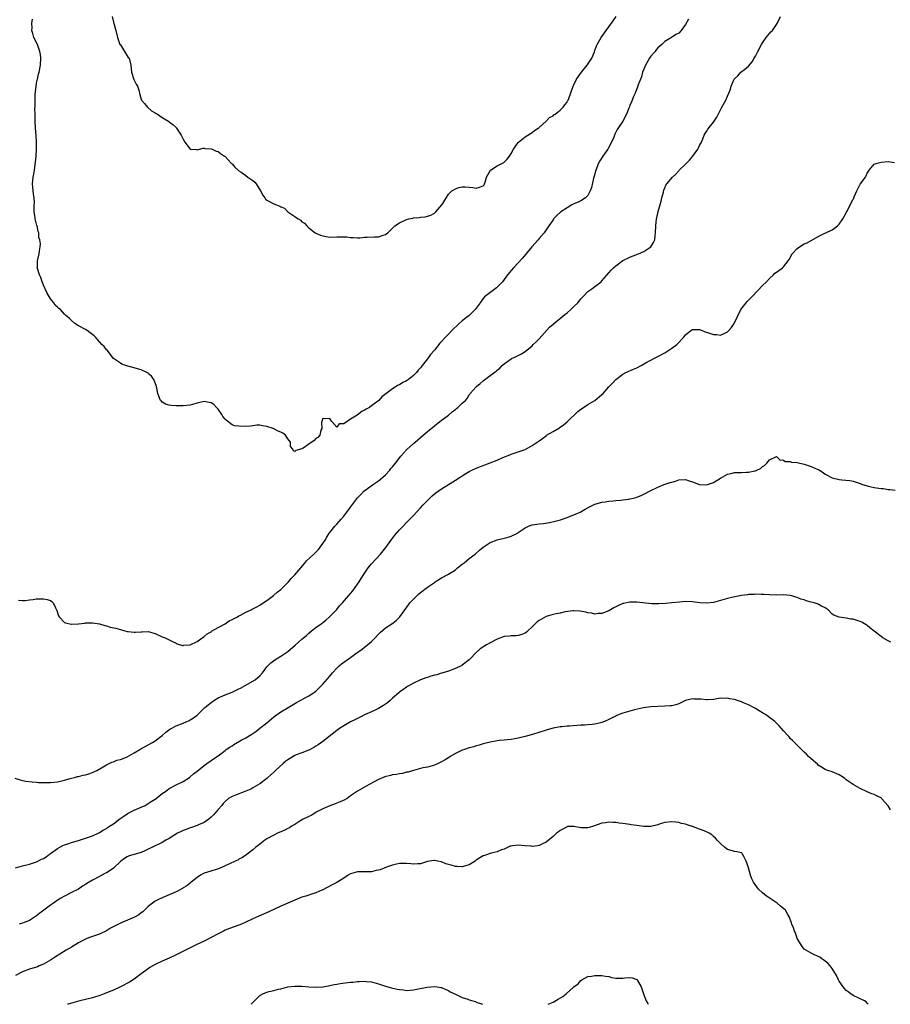
# Model space of a CAD drawing. Units: inches. Extents: x 2601000 to 2604000, y 1512000 to 1515000.
# Drawn here: x 2602368 to 2602618, y 1512000 to 1512282 of the extents above; entities that cross this region are included whole.
import ezdxf

# ---------------------------------------------------------------- set-up
doc = ezdxf.new("R2010")
doc.units = ezdxf.units.IN
doc.header["$MEASUREMENT"] = 0
doc.layers.add('LD26011512_10ft', color=133, linetype='Continuous')

msp = doc.modelspace()

# ---------------------------------------------------------------- linework, layer by layer
at = {"layer": 'LD26011512_10ft'}
for points, elevation in [([(2602367.78, 1512115.78), (2602369, 1512115.71), (2602369.71, 1512115.71), (2602371, 1512115.88), (2602371.97, 1512115.97), (2602373, 1512116.14), (2602374.17, 1512116.18), (2602375, 1512116.18), (2602376.01, 1512116.01), (2602377, 1512115.64), (2602377.41, 1512115.41), (2602377.78, 1512115), (2602378.38, 1512113.62), (2602378.73, 1512113), (2602378.82, 1512112.82), (2602379.32, 1512111.32), (2602379.48, 1512111), (2602381, 1512109.39), (2602381.26, 1512109.26), (2602382.88, 1512108.88), (2602383, 1512108.87), (2602385, 1512108.99), (2602386.81, 1512109.19), (2602387, 1512109.24), (2602388.75, 1512109.25), (2602389, 1512109.29), (2602391, 1512108.97), (2602392.51, 1512108.51), (2602393, 1512108.42), (2602394.07, 1512108.07), (2602395.73, 1512107.73), (2602397, 1512107.36), (2602397.32, 1512107.32), (2602398.31, 1512107), (2602399, 1512106.83), (2602399.2, 1512106.8), (2602401, 1512106.61), (2602401.39, 1512106.61), (2602403, 1512106.72), (2602403.29, 1512106.71), (2602405, 1512106.76), (2602407, 1512106.2), (2602409, 1512105.31), (2602409.86, 1512105), (2602410.65, 1512104.65), (2602411.98, 1512103.97), (2602413, 1512103.48), (2602413.29, 1512103.29), (2602414.82, 1512102.82), (2602415, 1512102.82), (2602415.14, 1512102.86), (2602417, 1512102.96), (2602419, 1512103.91), (2602420.78, 1512105.22), (2602421, 1512105.35), (2602421.9, 1512106.1), (2602423, 1512106.73), (2602423.15, 1512106.85), (2602425, 1512107.94), (2602427, 1512109.04), (2602428.17, 1512109.83), (2602429, 1512110.21), (2602430.57, 1512111), (2602431, 1512111.25), (2602431.47, 1512111.47), (2602433, 1512112.3), (2602434.5, 1512113), (2602434.81, 1512113.19), (2602435, 1512113.28), (2602436.09, 1512113.91), (2602437, 1512114.38), (2602437.96, 1512115), (2602439, 1512115.7), (2602440.86, 1512117.14), (2602441, 1512117.22), (2602441.94, 1512118.05), (2602443, 1512118.79), (2602443.23, 1512119), (2602445, 1512120.83), (2602445.15, 1512121), (2602445.97, 1512122.03), (2602447, 1512123.03), (2602448.72, 1512125), (2602449.73, 1512126.27), (2602450.39, 1512127), (2602452.46, 1512129), (2602452.75, 1512129.25), (2602453.74, 1512130.26), (2602454.3, 1512131), (2602455, 1512131.98), (2602455.68, 1512133), (2602456.19, 1512133.81), (2602456.88, 1512135), (2602457, 1512135.17), (2602458.43, 1512137), (2602458.72, 1512137.28), (2602459, 1512137.59), (2602459.72, 1512138.28), (2602460.28, 1512139), (2602461, 1512139.81), (2602461.93, 1512141), (2602463, 1512142.46), (2602463.24, 1512142.76), (2602465, 1512145.1), (2602465.95, 1512146.05), (2602466.8, 1512147), (2602469.56, 1512149), (2602471, 1512149.97), (2602471.57, 1512150.43), (2602472.22, 1512151), (2602473, 1512151.71), (2602474.19, 1512153), (2602474.55, 1512153.45), (2602475, 1512153.95), (2602475.82, 1512155), (2602477.34, 1512157), (2602479.08, 1512158.92), (2602481, 1512160.61), (2602481.49, 1512161), (2602482.26, 1512161.74), (2602483, 1512162.38), (2602483.77, 1512163), (2602485, 1512164.14), (2602487, 1512165.76), (2602488.58, 1512167), (2602491, 1512168.79), (2602492.2, 1512169.8), (2602493, 1512170.44), (2602493.3, 1512170.7), (2602493.69, 1512171), (2602495, 1512172.18), (2602495.87, 1512173), (2602496.42, 1512173.58), (2602497, 1512174.61), (2602497.17, 1512174.83), (2602497.28, 1512175), (2602499, 1512176.93), (2602499.07, 1512177), (2602500.16, 1512177.84), (2602501, 1512178.62), (2602503, 1512180.13), (2602504.66, 1512181.34), (2602505, 1512181.67), (2602505.74, 1512182.26), (2602506.45, 1512183), (2602507, 1512183.49), (2602509, 1512184.92), (2602509.14, 1512185), (2602510.44, 1512185.56), (2602511.78, 1512186.22), (2602513, 1512187.03), (2602515, 1512188.68), (2602515.31, 1512189), (2602516.18, 1512189.82), (2602517, 1512190.67), (2602520.02, 1512193.98), (2602521, 1512194.84), (2602524.41, 1512197.59), (2602525, 1512198.12), (2602526.06, 1512199), (2602527, 1512199.94), (2602528.1, 1512201), (2602528.52, 1512201.48), (2602529, 1512202.12), (2602529.43, 1512202.57), (2602529.79, 1512203), (2602531, 1512204.17), (2602532.1, 1512205), (2602533, 1512205.61), (2602534.78, 1512207), (2602535, 1512207.21), (2602537, 1512209.55), (2602537.7, 1512210.3), (2602538.33, 1512211), (2602539, 1512211.58), (2602541, 1512213.05), (2602543, 1512214.04), (2602543.66, 1512214.34), (2602545, 1512214.78), (2602545.15, 1512214.85), (2602545.53, 1512215), (2602547, 1512215.66), (2602549.01, 1512217), (2602549.79, 1512218.21), (2602550.16, 1512219), (2602550.29, 1512220.29), (2602550.38, 1512221), (2602550.45, 1512223), (2602550.66, 1512225), (2602550.74, 1512225.26), (2602551.12, 1512227.12), (2602551.96, 1512230.04), (2602552.2, 1512231), (2602552.66, 1512232.66), (2602552.77, 1512233.23), (2602553, 1512233.93), (2602553.32, 1512234.68), (2602553.61, 1512235), (2602555.25, 1512237), (2602556.15, 1512237.85), (2602557, 1512238.78), (2602557.18, 1512239), (2602559, 1512240.68), (2602559.28, 1512241), (2602560.14, 1512241.86), (2602561.06, 1512242.94), (2602562.5, 1512245), (2602562.66, 1512245.34), (2602563, 1512245.98), (2602563.5, 1512247), (2602563.93, 1512247.93), (2602564.35, 1512249), (2602564.56, 1512249.44), (2602565, 1512250.08), (2602565.34, 1512250.66), (2602567, 1512252.73), (2602567.19, 1512253), (2602567.89, 1512254.11), (2602569.4, 1512257), (2602570.49, 1512259), (2602571, 1512260.17), (2602571.39, 1512261), (2602571.82, 1512262.18), (2602572.05, 1512263), (2602572.94, 1512265), (2602573, 1512265.08), (2602573.97, 1512266.03), (2602574.85, 1512267), (2602575.84, 1512267.84), (2602577, 1512268.78), (2602578.05, 1512269.95), (2602578.63, 1512271), (2602579, 1512271.59), (2602579.65, 1512273), (2602580.69, 1512275), (2602581, 1512275.48), (2602582.09, 1512277), (2602583, 1512278.13), (2602583.43, 1512278.57), (2602583.87, 1512279), (2602585.26, 1512281), (2602586.23, 1512283)], 7890), ([(2602559.8, 1512282.2), (2602559, 1512280.68), (2602557.7, 1512279), (2602557, 1512278.22), (2602556.22, 1512277.78), (2602554.95, 1512276.95), (2602553, 1512275.84), (2602552.21, 1512275), (2602551, 1512273.97), (2602550.57, 1512273.43), (2602550.28, 1512273), (2602549, 1512271.6), (2602548.61, 1512271), (2602547.45, 1512269), (2602547, 1512267.94), (2602546.65, 1512267), (2602546.31, 1512265.69), (2602545.4, 1512263.4), (2602545.24, 1512262.76), (2602545, 1512262.27), (2602544.67, 1512261.33), (2602544.5, 1512261), (2602544.04, 1512260.04), (2602543.65, 1512259), (2602543.49, 1512258.51), (2602543, 1512257.45), (2602542.88, 1512257.12), (2602542.68, 1512256.68), (2602542.01, 1512255), (2602541, 1512253), (2602539.42, 1512250.58), (2602538.73, 1512249.27), (2602538.38, 1512248.38), (2602537.76, 1512247), (2602536.8, 1512245.2), (2602536.68, 1512245), (2602535.29, 1512243), (2602534.39, 1512241.61), (2602534.05, 1512241), (2602533.22, 1512239), (2602532.75, 1512237.25), (2602532.63, 1512236.63), (2602532, 1512234), (2602531.61, 1512233), (2602531, 1512231.75), (2602530.31, 1512231), (2602529, 1512230.2), (2602528.22, 1512229.78), (2602527, 1512229.31), (2602526.37, 1512229), (2602525, 1512228.21), (2602523.2, 1512227), (2602522.05, 1512225.95), (2602521.17, 1512225), (2602521, 1512224.78), (2602519.82, 1512223), (2602519, 1512221.85), (2602518.44, 1512221), (2602517, 1512219.34), (2602516.72, 1512219), (2602514.96, 1512217.04), (2602512.23, 1512213.77), (2602511, 1512212.38), (2602509.66, 1512211), (2602509, 1512210.24), (2602507.96, 1512209), (2602506.48, 1512207), (2602505.78, 1512206.22), (2602504.76, 1512205.24), (2602504.41, 1512205), (2602501.78, 1512203), (2602501.36, 1512202.64), (2602501, 1512202.15), (2602500.45, 1512201.55), (2602500.11, 1512201), (2602499, 1512199.45), (2602498.66, 1512199), (2602497.85, 1512198.15), (2602497, 1512197.32), (2602496.62, 1512197), (2602495, 1512195.79), (2602494.07, 1512195), (2602493.5, 1512194.5), (2602492.49, 1512193.51), (2602492.03, 1512193), (2602491, 1512191.98), (2602490.07, 1512191), (2602489, 1512189.85), (2602488.58, 1512189.42), (2602487, 1512187.39), (2602485.86, 1512186.14), (2602485, 1512184.88), (2602483.54, 1512183), (2602483.28, 1512182.72), (2602483, 1512182.32), (2602482.34, 1512181.66), (2602481.87, 1512181), (2602481, 1512180.13), (2602479.59, 1512179), (2602479, 1512178.59), (2602477.91, 1512178.09), (2602477, 1512177.5), (2602476.63, 1512177.37), (2602476.09, 1512177), (2602475, 1512176.35), (2602471.98, 1512174.02), (2602471.05, 1512173), (2602469, 1512171.43), (2602468.36, 1512171), (2602467.49, 1512170.51), (2602467, 1512170.16), (2602466.19, 1512169.81), (2602464.82, 1512168.82), (2602463, 1512167.62), (2602461.97, 1512167), (2602461, 1512166.26), (2602459.68, 1512166.32), (2602459, 1512165.33), (2602457.59, 1512167), (2602457.3, 1512167.3), (2602457, 1512167.78), (2602455.74, 1512167.74), (2602455, 1512167.83), (2602454.73, 1512167), (2602454.69, 1512166.69), (2602454.71, 1512165), (2602454.43, 1512164.43), (2602454.13, 1512163), (2602453.6, 1512162.4), (2602453, 1512162.12), (2602452.52, 1512161.48), (2602451, 1512160.48), (2602449.35, 1512159.35), (2602449, 1512159.13), (2602447.33, 1512158.67), (2602447, 1512158.4), (2602446.6, 1512158.6), (2602446.41, 1512159), (2602445.79, 1512159.79), (2602445.73, 1512161), (2602445, 1512161.97), (2602444.36, 1512163), (2602443.58, 1512163.58), (2602443, 1512163.9), (2602442.22, 1512164.22), (2602441, 1512164.9), (2602440.91, 1512164.91), (2602440.75, 1512165), (2602439, 1512165.57), (2602437.7, 1512165.7), (2602437, 1512165.9), (2602436.13, 1512165.87), (2602435, 1512165.76), (2602434.33, 1512165.67), (2602433, 1512165.57), (2602431, 1512165.63), (2602429.76, 1512165.75), (2602429, 1512166.03), (2602427.76, 1512167), (2602427.3, 1512167.3), (2602427, 1512167.63), (2602426.38, 1512168.38), (2602426.09, 1512169), (2602425, 1512170.51), (2602424.52, 1512171), (2602423.79, 1512171.79), (2602423, 1512172.29), (2602422.44, 1512172.44), (2602421, 1512172.67), (2602419, 1512172.25), (2602417, 1512171.67), (2602415, 1512171.46), (2602413.45, 1512171.45), (2602413, 1512171.48), (2602411.52, 1512171.52), (2602411, 1512171.64), (2602409.97, 1512171.97), (2602409, 1512172.54), (2602408.75, 1512172.75), (2602408.53, 1512173), (2602408.25, 1512173.75), (2602407.7, 1512175), (2602407.36, 1512177), (2602407, 1512178.08), (2602406.64, 1512179), (2602405.93, 1512179.93), (2602405, 1512180.75), (2602404.86, 1512180.86), (2602404.61, 1512181), (2602403, 1512181.73), (2602401.92, 1512182.08), (2602401, 1512182.35), (2602398.43, 1512183), (2602397.41, 1512183.41), (2602397, 1512183.64), (2602396.21, 1512184.21), (2602395.02, 1512185), (2602393.48, 1512187), (2602393.3, 1512187.3), (2602393, 1512187.52), (2602392.41, 1512188.41), (2602391.71, 1512189), (2602390.49, 1512190.49), (2602389.95, 1512191), (2602389.48, 1512191.48), (2602388.39, 1512192.39), (2602387.46, 1512193), (2602387, 1512193.28), (2602385, 1512194.37), (2602383.98, 1512195), (2602383, 1512195.87), (2602382.46, 1512196.46), (2602381.76, 1512197), (2602381.36, 1512197.36), (2602381, 1512197.72), (2602379.85, 1512199), (2602379.33, 1512199.33), (2602379, 1512199.7), (2602378.32, 1512200.32), (2602377.96, 1512201), (2602377, 1512202.11), (2602375.91, 1512203.91), (2602375, 1512206.06), (2602374.64, 1512207), (2602374.23, 1512208.23), (2602373.81, 1512209), (2602373.23, 1512210.77), (2602373.2, 1512211), (2602373.26, 1512211.26), (2602373.24, 1512213), (2602373.38, 1512213.38), (2602373.72, 1512215), (2602373.83, 1512215.83), (2602374.02, 1512217), (2602374.12, 1512217.88), (2602373.92, 1512219), (2602373.65, 1512219.65), (2602373.61, 1512221), (2602373.43, 1512221.43), (2602373.15, 1512223), (2602373.1, 1512223.1), (2602373, 1512223.52), (2602372.66, 1512224.66), (2602372.6, 1512225), (2602372.6, 1512225.4), (2602372.34, 1512227), (2602372.26, 1512228.26), (2602372.34, 1512229), (2602372.36, 1512229.64), (2602372.26, 1512231), (2602372.11, 1512232.11), (2602371.91, 1512234.09), (2602371.85, 1512235), (2602371.94, 1512235.94), (2602372.01, 1512237), (2602372.18, 1512237.82), (2602372.37, 1512239), (2602372.58, 1512240.58), (2602372.72, 1512241.28), (2602372.84, 1512243), (2602372.93, 1512245), (2602372.96, 1512247), (2602372.88, 1512248.88), (2602372.7, 1512251), (2602372.61, 1512253), (2602372.58, 1512255), (2602372.54, 1512256.54), (2602372.58, 1512257.42), (2602372.55, 1512259), (2602372.6, 1512260.6), (2602372.84, 1512263), (2602373, 1512263.91), (2602373.22, 1512265), (2602373.58, 1512266.42), (2602373.7, 1512267), (2602374.09, 1512269), (2602374.21, 1512271), (2602374.1, 1512272.1), (2602373.94, 1512273), (2602373.32, 1512274.68), (2602373.18, 1512275.18), (2602372.25, 1512277), (2602371.91, 1512278.09), (2602371.67, 1512279), (2602371.7, 1512279.7), (2602371.61, 1512281), (2602371.81, 1512282.19)], 7880), ([(2602394.64, 1512283), (2602395, 1512281.35), (2602395.69, 1512279), (2602396.19, 1512277), (2602396.9, 1512275), (2602397, 1512274.82), (2602398.19, 1512273), (2602398.48, 1512272.48), (2602399, 1512271.68), (2602399.28, 1512271.28), (2602399.5, 1512271), (2602400.03, 1512269), (2602400.17, 1512267), (2602400.9, 1512264.9), (2602401.56, 1512263.56), (2602401.88, 1512263), (2602402.39, 1512261.61), (2602402.52, 1512261), (2602402.54, 1512260.54), (2602403, 1512259.29), (2602403.07, 1512259.06), (2602403.94, 1512258.06), (2602404.82, 1512257), (2602405.97, 1512255.97), (2602407, 1512255.43), (2602407.23, 1512255.23), (2602407.62, 1512255), (2602409, 1512254.02), (2602410.77, 1512253), (2602410.89, 1512252.89), (2602411, 1512252.85), (2602412.08, 1512252.08), (2602413, 1512251.18), (2602413.11, 1512251.11), (2602413.14, 1512251), (2602413.31, 1512250.69), (2602414.39, 1512249), (2602414.61, 1512248.61), (2602415, 1512247.82), (2602415.5, 1512247), (2602417, 1512245.01), (2602418.84, 1512244.84), (2602419, 1512244.78), (2602420.78, 1512245.22), (2602421, 1512245.25), (2602421.2, 1512245.2), (2602423, 1512245.12), (2602423.3, 1512245), (2602424.43, 1512244.43), (2602425, 1512244.32), (2602425.72, 1512243.72), (2602426.89, 1512243), (2602427, 1512242.91), (2602428.73, 1512241), (2602428.85, 1512240.85), (2602429, 1512240.74), (2602429.79, 1512239.79), (2602430.73, 1512239), (2602430.85, 1512238.85), (2602431, 1512238.78), (2602431.62, 1512238.38), (2602433, 1512237.39), (2602433.5, 1512237), (2602435, 1512236), (2602435.55, 1512235.55), (2602435.95, 1512235), (2602437.21, 1512233), (2602437.81, 1512231.81), (2602438.37, 1512231), (2602438.64, 1512230.64), (2602439, 1512230.35), (2602441, 1512229.31), (2602441.77, 1512229), (2602442.68, 1512228.68), (2602443, 1512228.42), (2602444.04, 1512228.04), (2602444.99, 1512227), (2602447, 1512225.71), (2602447.94, 1512225), (2602448.62, 1512224.62), (2602449, 1512224.2), (2602449.73, 1512223.73), (2602450.42, 1512223), (2602451, 1512222.48), (2602452.82, 1512221), (2602453, 1512220.9), (2602454.37, 1512220.37), (2602455, 1512220.12), (2602455.95, 1512219.95), (2602457, 1512219.8), (2602459, 1512219.85), (2602459.9, 1512219.9), (2602461.86, 1512219.86), (2602463, 1512219.7), (2602463.68, 1512219.69), (2602465, 1512219.6), (2602465.6, 1512219.6), (2602467, 1512219.73), (2602467.72, 1512219.72), (2602469.85, 1512219.85), (2602471, 1512219.89), (2602472.35, 1512220.35), (2602473, 1512220.53), (2602473.62, 1512221), (2602474.33, 1512221.67), (2602475, 1512222.3), (2602475.64, 1512223), (2602477, 1512223.92), (2602479, 1512224.84), (2602479.65, 1512225), (2602480.79, 1512225.21), (2602481, 1512225.26), (2602482.6, 1512225.4), (2602483, 1512225.5), (2602484.37, 1512225.63), (2602485, 1512225.83), (2602485.93, 1512226.07), (2602487, 1512226.65), (2602487.21, 1512226.79), (2602487.42, 1512227), (2602489.13, 1512229), (2602489.38, 1512229.38), (2602491, 1512232.07), (2602491.97, 1512233), (2602493, 1512233.65), (2602494.04, 1512233.96), (2602495, 1512234.17), (2602495.78, 1512234.22), (2602497, 1512234.05), (2602498.03, 1512233.97), (2602499, 1512233.8), (2602499.95, 1512234.05), (2602501, 1512234.46), (2602501.23, 1512234.77), (2602501.37, 1512235), (2602501.55, 1512235.55), (2602501.92, 1512237), (2602503.06, 1512238.94), (2602505, 1512240.18), (2602506.88, 1512241.12), (2602507, 1512241.22), (2602507.9, 1512242.1), (2602508.54, 1512243), (2602509, 1512243.71), (2602509.68, 1512245), (2602511, 1512246.87), (2602511.12, 1512247), (2602513, 1512248.54), (2602513.79, 1512249), (2602514.53, 1512249.47), (2602515, 1512249.74), (2602515.71, 1512250.29), (2602516.77, 1512251), (2602517, 1512251.22), (2602519, 1512253), (2602519.98, 1512254.02), (2602521, 1512254.52), (2602521.23, 1512254.77), (2602521.57, 1512255), (2602523, 1512256.11), (2602523.89, 1512257), (2602524.36, 1512257.64), (2602525, 1512258.45), (2602525.19, 1512258.81), (2602525.31, 1512259), (2602525.51, 1512259.51), (2602526.76, 1512263), (2602527, 1512263.41), (2602527.72, 1512265), (2602529.12, 1512267), (2602530.75, 1512269), (2602531, 1512269.35), (2602532.1, 1512271), (2602532.86, 1512272.86), (2602533, 1512273.24), (2602533.44, 1512274.56), (2602533.65, 1512275), (2602534.8, 1512277), (2602535.74, 1512278.26), (2602536.22, 1512279), (2602537, 1512280.01), (2602538.25, 1512281.75), (2602539.06, 1512282.94)], 7870), ([(2602366.75, 1512064.75), (2602368.31, 1512064.31), (2602369, 1512064.15), (2602369.96, 1512063.96), (2602371.72, 1512063.72), (2602373, 1512063.64), (2602373.58, 1512063.58), (2602375.52, 1512063.52), (2602377, 1512063.53), (2602379, 1512063.72), (2602381, 1512064.21), (2602382.66, 1512064.66), (2602383, 1512064.78), (2602383.87, 1512065), (2602384.75, 1512065.25), (2602385, 1512065.27), (2602386.36, 1512065.64), (2602387, 1512065.77), (2602387.94, 1512066.06), (2602389, 1512066.43), (2602389.4, 1512066.6), (2602390.29, 1512067), (2602392.07, 1512068.07), (2602393, 1512068.65), (2602393.76, 1512069), (2602394.59, 1512069.41), (2602395, 1512069.51), (2602396.03, 1512069.97), (2602397, 1512070.14), (2602398.76, 1512070.76), (2602399, 1512070.87), (2602401, 1512072.02), (2602402.61, 1512073), (2602402.84, 1512073.16), (2602404.1, 1512073.9), (2602405, 1512074.36), (2602406.21, 1512075), (2602407, 1512075.49), (2602409, 1512077), (2602410.06, 1512077.94), (2602411.21, 1512078.79), (2602411.56, 1512079), (2602413, 1512079.78), (2602415, 1512080.58), (2602416.7, 1512081.3), (2602417, 1512081.46), (2602417.95, 1512082.05), (2602419, 1512082.87), (2602421.25, 1512085), (2602423, 1512086.45), (2602423.34, 1512086.66), (2602423.82, 1512087), (2602425, 1512087.76), (2602427, 1512088.68), (2602429, 1512089.41), (2602431, 1512090.34), (2602431.4, 1512090.6), (2602435.68, 1512093), (2602436.42, 1512093.58), (2602437, 1512094.14), (2602437.78, 1512095), (2602439, 1512096.67), (2602439.27, 1512097), (2602440.14, 1512097.86), (2602441.3, 1512098.7), (2602441.77, 1512099), (2602443, 1512099.69), (2602444.97, 1512101.03), (2602447.08, 1512102.92), (2602449, 1512104.58), (2602449.5, 1512105), (2602450.33, 1512105.67), (2602451, 1512106.31), (2602451.79, 1512107), (2602453, 1512107.92), (2602454.53, 1512109), (2602455, 1512109.36), (2602455.91, 1512110.09), (2602456.95, 1512111), (2602459, 1512113.09), (2602459.85, 1512114.15), (2602460.66, 1512115), (2602463, 1512117.71), (2602463.58, 1512118.42), (2602465, 1512120.38), (2602465.4, 1512121), (2602466.05, 1512121.95), (2602466.67, 1512123), (2602468.02, 1512125), (2602468.44, 1512125.56), (2602469, 1512126.19), (2602471.59, 1512129), (2602473.09, 1512130.91), (2602474.77, 1512133.23), (2602475.64, 1512134.36), (2602477, 1512135.95), (2602478.04, 1512137), (2602479, 1512138.03), (2602480, 1512139), (2602481, 1512140.03), (2602483, 1512142.18), (2602483.72, 1512143), (2602485, 1512144.35), (2602485.69, 1512145), (2602486.34, 1512145.66), (2602487.44, 1512146.56), (2602488.1, 1512147), (2602489, 1512147.67), (2602492.29, 1512149.71), (2602493, 1512150.12), (2602494.39, 1512151), (2602495, 1512151.4), (2602496.05, 1512152.05), (2602497, 1512152.62), (2602497.72, 1512153), (2602499, 1512153.6), (2602501, 1512154.39), (2602501.46, 1512154.54), (2602503, 1512155.12), (2602505, 1512155.9), (2602506.65, 1512156.65), (2602508.59, 1512157.41), (2602509, 1512157.59), (2602511.56, 1512158.44), (2602513.02, 1512158.98), (2602515, 1512160.04), (2602516.77, 1512161.23), (2602517, 1512161.41), (2602517.95, 1512162.05), (2602519, 1512162.89), (2602519.16, 1512163), (2602521, 1512164.05), (2602522.83, 1512165.17), (2602523, 1512165.29), (2602523.99, 1512166.01), (2602525, 1512166.9), (2602528.14, 1512169.86), (2602529, 1512170.54), (2602529.68, 1512171), (2602531, 1512171.84), (2602533, 1512173), (2602535, 1512174.69), (2602535.34, 1512175), (2602537, 1512176.85), (2602538.07, 1512177.93), (2602539, 1512179), (2602541, 1512180.53), (2602541.84, 1512181), (2602544.03, 1512181.97), (2602545, 1512182.38), (2602546.22, 1512183), (2602547.91, 1512183.91), (2602549, 1512184.52), (2602549.9, 1512185), (2602551, 1512185.55), (2602553, 1512186.65), (2602553.61, 1512187), (2602555, 1512187.93), (2602556.46, 1512189), (2602556.74, 1512189.26), (2602558.43, 1512191), (2602559, 1512191.83), (2602560.46, 1512193), (2602560.78, 1512193.22), (2602561, 1512193.33), (2602562.68, 1512193.32), (2602563, 1512193.27), (2602563.72, 1512193), (2602564.63, 1512192.63), (2602565, 1512192.57), (2602566.16, 1512192.16), (2602567, 1512191.91), (2602567.9, 1512191.9), (2602569, 1512191.7), (2602570.39, 1512192.39), (2602571, 1512192.62), (2602571.36, 1512193), (2602572.14, 1512193.86), (2602572.89, 1512195), (2602573, 1512195.19), (2602573.85, 1512197), (2602574.85, 1512199), (2602576.32, 1512201), (2602576.64, 1512201.36), (2602577.65, 1512202.35), (2602578.23, 1512203), (2602581, 1512205.96), (2602582.14, 1512207), (2602583, 1512207.95), (2602584.22, 1512209), (2602584.59, 1512209.41), (2602585, 1512209.74), (2602585.74, 1512210.26), (2602586.73, 1512211), (2602587, 1512211.23), (2602588.42, 1512213), (2602588.67, 1512213.33), (2602589.56, 1512215), (2602591, 1512216.53), (2602591.64, 1512217), (2602593, 1512217.81), (2602593.81, 1512218.19), (2602597, 1512219.94), (2602598.89, 1512220.89), (2602599.15, 1512221), (2602601, 1512221.91), (2602601.67, 1512222.33), (2602602.48, 1512223), (2602603, 1512223.46), (2602604.05, 1512225), (2602605.07, 1512226.93), (2602605.25, 1512227.25), (2602606.18, 1512229), (2602607, 1512230.61), (2602607.15, 1512230.85), (2602607.23, 1512231), (2602607.33, 1512231.33), (2602608.01, 1512233), (2602608.35, 1512233.65), (2602609, 1512234.98), (2602610.52, 1512237), (2602610.69, 1512237.31), (2602611, 1512238.09), (2602611.37, 1512238.63), (2602611.56, 1512239), (2602613, 1512240.66), (2602613.85, 1512241), (2602615, 1512241.27), (2602617, 1512241.41), (2602618.83, 1512241.17)], 7900), ([(2602367, 1512039.08), (2602369, 1512039.63), (2602371, 1512040.12), (2602373, 1512040.82), (2602374.45, 1512041.55), (2602375, 1512041.8), (2602375.71, 1512042.29), (2602376.7, 1512043), (2602377, 1512043.19), (2602377.65, 1512043.65), (2602379, 1512044.63), (2602379.63, 1512045), (2602380.53, 1512045.47), (2602381, 1512045.65), (2602381.96, 1512045.96), (2602383, 1512046.34), (2602385.28, 1512047), (2602387, 1512047.56), (2602389, 1512048.27), (2602390.64, 1512049), (2602391, 1512049.19), (2602392.11, 1512049.89), (2602393, 1512050.4), (2602393.35, 1512050.65), (2602393.91, 1512051), (2602395, 1512051.72), (2602396.84, 1512053.16), (2602397.71, 1512053.71), (2602399, 1512054.58), (2602399.27, 1512054.73), (2602401, 1512055.57), (2602403, 1512056.45), (2602404.07, 1512057), (2602405, 1512057.57), (2602405.87, 1512058.13), (2602407.27, 1512059), (2602409, 1512060.39), (2602409.93, 1512061), (2602410.52, 1512061.48), (2602411, 1512061.78), (2602411.75, 1512062.25), (2602413, 1512062.83), (2602415, 1512063.84), (2602416.83, 1512065), (2602417, 1512065.12), (2602417.99, 1512066.01), (2602419, 1512066.78), (2602421, 1512068.43), (2602421.79, 1512069), (2602423, 1512069.84), (2602423.7, 1512070.3), (2602425, 1512071.21), (2602427, 1512072.71), (2602427.36, 1512073), (2602428.33, 1512073.67), (2602429, 1512074.09), (2602429.54, 1512074.46), (2602431.64, 1512075.64), (2602433, 1512076.38), (2602434.64, 1512077.36), (2602435.81, 1512078.19), (2602437, 1512079.11), (2602439, 1512080.67), (2602441, 1512082.32), (2602441.38, 1512082.62), (2602443, 1512083.75), (2602445.14, 1512085), (2602447, 1512086.15), (2602447.5, 1512086.5), (2602449.57, 1512087.57), (2602451, 1512088.34), (2602452.06, 1512089), (2602452.6, 1512089.4), (2602453, 1512089.74), (2602453.67, 1512090.33), (2602454.34, 1512091), (2602455, 1512091.73), (2602457, 1512094), (2602457.84, 1512095), (2602459, 1512096.25), (2602459.75, 1512097), (2602460.42, 1512097.58), (2602463, 1512099.39), (2602464.46, 1512100.46), (2602466.28, 1512101.72), (2602467, 1512102.35), (2602467.39, 1512102.61), (2602467.83, 1512103), (2602469, 1512103.98), (2602470.02, 1512105), (2602471, 1512106.04), (2602471.48, 1512106.52), (2602473, 1512107.83), (2602474.77, 1512109), (2602476.04, 1512109.96), (2602477.08, 1512111), (2602479.56, 1512114.45), (2602480, 1512115), (2602481, 1512116.09), (2602481.92, 1512117), (2602482.48, 1512117.52), (2602483, 1512117.94), (2602485, 1512119.48), (2602487, 1512120.85), (2602487.25, 1512121), (2602489, 1512122.13), (2602491, 1512123.21), (2602493, 1512124.48), (2602493.63, 1512125), (2602495, 1512126.07), (2602495.51, 1512126.49), (2602496.17, 1512127), (2602497, 1512127.69), (2602498.69, 1512129), (2602499.88, 1512130.12), (2602501.02, 1512130.98), (2602503, 1512132.3), (2602504.98, 1512133.02), (2602507, 1512133.52), (2602508.17, 1512133.83), (2602509, 1512134.12), (2602510.78, 1512135), (2602511, 1512135.14), (2602513, 1512136.54), (2602514, 1512137), (2602514.73, 1512137.27), (2602515, 1512137.35), (2602517, 1512137.65), (2602518.24, 1512137.76), (2602520, 1512138), (2602521.63, 1512138.37), (2602523.17, 1512138.83), (2602525, 1512139.46), (2602525.75, 1512139.75), (2602527, 1512140.21), (2602528.79, 1512141), (2602530.17, 1512141.83), (2602531.44, 1512142.56), (2602533, 1512143.25), (2602533.34, 1512143.34), (2602535, 1512143.84), (2602535.97, 1512143.97), (2602537, 1512144.16), (2602538.24, 1512144.24), (2602539, 1512144.37), (2602540.46, 1512144.46), (2602541, 1512144.54), (2602542.75, 1512144.75), (2602543, 1512144.78), (2602544.09, 1512145), (2602544.82, 1512145.18), (2602545, 1512145.25), (2602546.24, 1512145.76), (2602547, 1512146.13), (2602549, 1512147.24), (2602551, 1512148.18), (2602552.88, 1512148.88), (2602554.56, 1512149.44), (2602555, 1512149.62), (2602556.09, 1512149.91), (2602557, 1512150.21), (2602559, 1512150.32), (2602559.99, 1512150.01), (2602561, 1512149.68), (2602562.7, 1512149), (2602563, 1512148.89), (2602565, 1512148.79), (2602565.54, 1512149), (2602567, 1512149.53), (2602569, 1512150.75), (2602571, 1512151.84), (2602572.09, 1512152.09), (2602573, 1512152.33), (2602575, 1512152.37), (2602576.44, 1512152.44), (2602577, 1512152.41), (2602578.81, 1512152.81), (2602579, 1512152.82), (2602579.44, 1512153), (2602580.49, 1512153.51), (2602581, 1512154.05), (2602581.61, 1512154.39), (2602582.23, 1512155), (2602583, 1512155.99), (2602585, 1512156.96), (2602586, 1512156), (2602587, 1512155.87), (2602587.5, 1512155.5), (2602589, 1512155.46), (2602589.34, 1512155.34), (2602591, 1512155.23), (2602593, 1512154.74), (2602595, 1512154.07), (2602596.7, 1512153.3), (2602597, 1512153.19), (2602597.36, 1512153), (2602598.38, 1512152.38), (2602599, 1512151.92), (2602599.6, 1512151.6), (2602600.63, 1512151), (2602601, 1512150.81), (2602603, 1512150.3), (2602603.79, 1512150.21), (2602606.07, 1512150.07), (2602607, 1512149.88), (2602608.75, 1512149.25), (2602609, 1512149.18), (2602609.43, 1512149), (2602611, 1512148.5), (2602612.21, 1512148.21), (2602613, 1512148.08), (2602615, 1512147.79), (2602615.73, 1512147.73), (2602617, 1512147.51), (2602617.49, 1512147.49), (2602619, 1512147.3)], 7910), ([(2602617.76, 1512103.76), (2602617, 1512104.12), (2602615.53, 1512105), (2602615, 1512105.34), (2602613, 1512106.87), (2602611.81, 1512107.81), (2602611, 1512108.52), (2602610.7, 1512108.7), (2602610.25, 1512109), (2602609.45, 1512109.45), (2602609, 1512109.69), (2602607, 1512110.29), (2602606.37, 1512110.37), (2602605, 1512110.65), (2602603, 1512110.93), (2602601.48, 1512111.48), (2602601, 1512111.79), (2602599.86, 1512113), (2602599, 1512113.55), (2602597.94, 1512114.06), (2602597, 1512114.6), (2602595.81, 1512115), (2602595, 1512115.25), (2602593.57, 1512115.57), (2602593, 1512115.84), (2602592.02, 1512116.02), (2602591, 1512116.56), (2602590.61, 1512116.61), (2602589.44, 1512117), (2602589, 1512117.12), (2602587, 1512117.26), (2602585, 1512117.25), (2602583, 1512117.27), (2602581.36, 1512117.36), (2602580.63, 1512117.37), (2602579, 1512117.45), (2602578.59, 1512117.41), (2602577, 1512117.37), (2602576.69, 1512117.31), (2602575, 1512117.1), (2602572.66, 1512116.66), (2602571, 1512116.3), (2602567, 1512115.14), (2602565, 1512114.88), (2602563.03, 1512115.03), (2602561, 1512115.29), (2602559, 1512115.36), (2602557.22, 1512115.22), (2602555.03, 1512114.97), (2602553.2, 1512114.8), (2602551.31, 1512114.69), (2602551, 1512114.69), (2602549.27, 1512114.73), (2602545, 1512115.24), (2602543.22, 1512115.22), (2602543, 1512115.24), (2602541.15, 1512114.85), (2602541, 1512114.78), (2602539.71, 1512114.29), (2602539, 1512113.82), (2602538.4, 1512113.6), (2602537.42, 1512113), (2602537, 1512112.71), (2602535, 1512111.92), (2602533.91, 1512111.91), (2602533, 1512111.79), (2602532.07, 1512112.07), (2602531, 1512112.14), (2602530.36, 1512112.36), (2602528.65, 1512112.65), (2602527, 1512112.75), (2602526.75, 1512112.75), (2602524.43, 1512112.43), (2602523, 1512112.08), (2602521.89, 1512111.89), (2602521, 1512111.65), (2602519, 1512111.07), (2602517, 1512109.91), (2602516.47, 1512109.53), (2602515.84, 1512109), (2602515, 1512108.11), (2602513.75, 1512107), (2602513.38, 1512106.62), (2602513, 1512106.34), (2602512.04, 1512105.96), (2602511, 1512105.64), (2602510.41, 1512105.59), (2602509, 1512105.55), (2602508.52, 1512105.48), (2602507, 1512105.33), (2602505, 1512104.65), (2602503, 1512103.6), (2602501.96, 1512103), (2602500.15, 1512101.85), (2602499, 1512100.77), (2602497.29, 1512099), (2602497, 1512098.72), (2602495, 1512097.16), (2602494.9, 1512097.1), (2602493, 1512096.17), (2602491, 1512095.46), (2602489.16, 1512094.84), (2602489, 1512094.82), (2602487.65, 1512094.35), (2602487, 1512094.26), (2602486, 1512094), (2602485, 1512093.67), (2602484.52, 1512093.48), (2602483, 1512092.97), (2602481, 1512092.02), (2602479.25, 1512091), (2602479, 1512090.85), (2602477.94, 1512090.06), (2602477, 1512089.39), (2602476.78, 1512089.22), (2602475, 1512087.68), (2602474.28, 1512087), (2602473.6, 1512086.4), (2602473, 1512085.98), (2602472.44, 1512085.56), (2602471, 1512084.74), (2602470.56, 1512084.56), (2602469, 1512083.83), (2602467, 1512082.92), (2602465.76, 1512082.24), (2602465, 1512081.91), (2602464.41, 1512081.59), (2602463, 1512080.91), (2602461, 1512079.81), (2602459.78, 1512079), (2602459, 1512078.44), (2602455, 1512075.33), (2602453.66, 1512074.34), (2602453, 1512073.92), (2602452.46, 1512073.54), (2602451, 1512072.81), (2602450.72, 1512072.72), (2602449, 1512072.01), (2602447.43, 1512071.43), (2602447, 1512071.25), (2602446.55, 1512071), (2602445, 1512070.08), (2602444.39, 1512069.61), (2602443.66, 1512069), (2602441.45, 1512067), (2602441.25, 1512066.75), (2602441, 1512066.51), (2602439.28, 1512065), (2602439, 1512064.69), (2602437, 1512063.15), (2602435.62, 1512062.38), (2602435, 1512062.05), (2602434.35, 1512061.65), (2602433, 1512061.1), (2602432.94, 1512061.06), (2602429.96, 1512059.96), (2602429, 1512059.56), (2602428.02, 1512059), (2602427, 1512058.14), (2602426.5, 1512057.5), (2602426.04, 1512057), (2602425, 1512055.77), (2602424.41, 1512055), (2602423.73, 1512054.27), (2602423, 1512053.57), (2602422.37, 1512053), (2602421, 1512052.07), (2602419.37, 1512051.37), (2602419, 1512051.19), (2602417.36, 1512050.64), (2602417, 1512050.53), (2602415.88, 1512050.12), (2602415, 1512049.78), (2602414.46, 1512049.54), (2602413.38, 1512049), (2602411, 1512047.53), (2602410.01, 1512047), (2602409, 1512046.4), (2602406.22, 1512045), (2602405, 1512044.4), (2602403.98, 1512043.98), (2602403, 1512043.53), (2602399.51, 1512042.49), (2602399, 1512042.23), (2602398.23, 1512041.77), (2602397.17, 1512041), (2602395, 1512039.03), (2602393.83, 1512038.17), (2602393, 1512037.7), (2602392.57, 1512037.43), (2602391, 1512036.65), (2602389, 1512035.57), (2602387.4, 1512034.6), (2602387, 1512034.3), (2602386.18, 1512033.82), (2602385, 1512033), (2602383, 1512032.02), (2602381, 1512030.97), (2602379.73, 1512030.27), (2602378.51, 1512029.49), (2602377.85, 1512029), (2602377, 1512028.43), (2602373.91, 1512026.09), (2602373, 1512025.33), (2602371, 1512024.03), (2602369.44, 1512023.44), (2602369, 1512023.26), (2602368.04, 1512023)], 7920), ([(2602617.68, 1512055.68), (2602617, 1512056.89), (2602615.12, 1512059), (2602615, 1512059.11), (2602613.68, 1512059.68), (2602613, 1512060.1), (2602612.31, 1512060.31), (2602611, 1512060.9), (2602609, 1512061.85), (2602607, 1512062.93), (2602605, 1512064.35), (2602604.66, 1512064.66), (2602604.2, 1512065), (2602603, 1512065.75), (2602601, 1512066.63), (2602599.79, 1512067), (2602599.17, 1512067.17), (2602599, 1512067.25), (2602597.89, 1512067.89), (2602597, 1512068.5), (2602596.76, 1512068.76), (2602595, 1512070.29), (2602594.25, 1512071), (2602593.65, 1512071.65), (2602593, 1512072.23), (2602592.63, 1512072.64), (2602592.16, 1512073), (2602591, 1512074.19), (2602590.15, 1512075), (2602589.61, 1512075.61), (2602589, 1512076.18), (2602588.64, 1512076.64), (2602588.28, 1512077), (2602587, 1512078.36), (2602586.5, 1512079), (2602585.78, 1512079.78), (2602585, 1512080.51), (2602584.54, 1512081), (2602583, 1512082.17), (2602581.87, 1512083), (2602581.35, 1512083.35), (2602580.09, 1512084.09), (2602579, 1512084.78), (2602578.85, 1512084.85), (2602577, 1512085.82), (2602575.6, 1512086.4), (2602575, 1512086.63), (2602574.71, 1512086.71), (2602573, 1512087.29), (2602571.54, 1512087.55), (2602571, 1512087.72), (2602569.65, 1512087.65), (2602569, 1512087.71), (2602567.43, 1512087.43), (2602567, 1512087.32), (2602565.26, 1512087.26), (2602565, 1512087.2), (2602563.38, 1512087.38), (2602563, 1512087.38), (2602561.43, 1512087.43), (2602561, 1512087.47), (2602559, 1512087.01), (2602557, 1512086.06), (2602556.21, 1512085.79), (2602555, 1512085.52), (2602554.52, 1512085.48), (2602553, 1512085.39), (2602551, 1512085.33), (2602549, 1512085.19), (2602546.92, 1512084.92), (2602544.38, 1512084.38), (2602543, 1512083.99), (2602541, 1512083.37), (2602539.97, 1512083), (2602539.28, 1512082.72), (2602539, 1512082.57), (2602537.91, 1512082.09), (2602537, 1512081.58), (2602535.74, 1512081), (2602535, 1512080.7), (2602534.62, 1512080.62), (2602533, 1512080.22), (2602532.18, 1512080.18), (2602531, 1512080.05), (2602530.01, 1512080.01), (2602529, 1512079.92), (2602525.67, 1512079.67), (2602525, 1512079.65), (2602523.5, 1512079.5), (2602523, 1512079.48), (2602521, 1512079.12), (2602519.35, 1512078.65), (2602516.35, 1512077.65), (2602515, 1512077.25), (2602514.05, 1512077), (2602513, 1512076.68), (2602511, 1512076.2), (2602510.08, 1512076.08), (2602509, 1512075.89), (2602507.81, 1512075.81), (2602507, 1512075.69), (2602505.54, 1512075.54), (2602505, 1512075.47), (2602503, 1512075.13), (2602501, 1512074.6), (2602499.81, 1512074.19), (2602499, 1512074), (2602498.26, 1512073.74), (2602497, 1512073.46), (2602495.62, 1512073), (2602495, 1512072.82), (2602493, 1512071.89), (2602491.52, 1512071), (2602491, 1512070.65), (2602490.08, 1512070.08), (2602489, 1512069.43), (2602488.7, 1512069.3), (2602488.11, 1512069), (2602487, 1512068.47), (2602485, 1512067.94), (2602483.7, 1512067.7), (2602483, 1512067.55), (2602481.02, 1512067.02), (2602479.46, 1512066.54), (2602479, 1512066.46), (2602477.84, 1512066.16), (2602477, 1512066.05), (2602476.13, 1512065.87), (2602475, 1512065.71), (2602474.42, 1512065.58), (2602472.83, 1512065.17), (2602471, 1512064.41), (2602469.76, 1512063.76), (2602468.27, 1512063), (2602465, 1512061.04), (2602463, 1512059.68), (2602461.98, 1512059), (2602461.38, 1512058.62), (2602460.04, 1512057.96), (2602458.61, 1512057.39), (2602457, 1512056.83), (2602455, 1512056.01), (2602453.13, 1512055), (2602451.83, 1512054.17), (2602451, 1512053.79), (2602450.49, 1512053.51), (2602449.4, 1512053), (2602448.44, 1512052.44), (2602447, 1512051.53), (2602446.06, 1512051), (2602445.44, 1512050.56), (2602445, 1512050.36), (2602444.11, 1512049.89), (2602442.04, 1512049), (2602441, 1512048.48), (2602439, 1512047.38), (2602438.37, 1512047), (2602436.48, 1512045.52), (2602435.84, 1512045), (2602435, 1512044.27), (2602433.38, 1512043), (2602433, 1512042.76), (2602431.96, 1512042.04), (2602431, 1512041.59), (2602430.66, 1512041.34), (2602429.93, 1512041), (2602428.29, 1512040.29), (2602427, 1512039.65), (2602425.16, 1512038.84), (2602421, 1512037.54), (2602419.98, 1512037), (2602419, 1512036.32), (2602417.29, 1512035), (2602417.14, 1512034.86), (2602417, 1512034.75), (2602416.05, 1512033.95), (2602415, 1512033.34), (2602414.79, 1512033.21), (2602413, 1512032.23), (2602411.63, 1512031.63), (2602411, 1512031.33), (2602409, 1512030.53), (2602407.95, 1512030.05), (2602407, 1512029.58), (2602406.17, 1512029), (2602405, 1512028.02), (2602403.47, 1512026.53), (2602403, 1512026.16), (2602402.32, 1512025.68), (2602401.08, 1512025), (2602397, 1512023.23), (2602395.52, 1512022.48), (2602394.21, 1512021.79), (2602393, 1512021.08), (2602391, 1512020.14), (2602389.64, 1512019.64), (2602389, 1512019.42), (2602387.92, 1512019), (2602387.24, 1512018.76), (2602387, 1512018.66), (2602385.89, 1512018.11), (2602385, 1512017.61), (2602383, 1512016.37), (2602381.49, 1512015.49), (2602379.62, 1512014.38), (2602378.4, 1512013.6), (2602377.55, 1512013), (2602377, 1512012.64), (2602375, 1512011.51), (2602373.78, 1512011), (2602373.22, 1512010.78), (2602371, 1512010.06), (2602369, 1512009.27), (2602367, 1512008.28)], 7930), ([(2602611.35, 1512000), (2602611, 1512000.36), (2602610.73, 1512000.73), (2602610.29, 1512001), (2602607, 1512002.52), (2602606.36, 1512003), (2602605.54, 1512003.54), (2602605, 1512003.95), (2602604.51, 1512004.51), (2602604.14, 1512005), (2602603, 1512006.64), (2602602.81, 1512007), (2602602.21, 1512008.21), (2602601, 1512010.27), (2602600.37, 1512011), (2602599.75, 1512011.75), (2602599, 1512012.37), (2602598.64, 1512012.64), (2602598.07, 1512013), (2602597.49, 1512013.49), (2602597, 1512013.73), (2602595.76, 1512014.24), (2602595, 1512014.61), (2602594.27, 1512015), (2602593, 1512015.81), (2602592.46, 1512016.46), (2602592.06, 1512017), (2602591, 1512018.89), (2602590.45, 1512020.45), (2602590.18, 1512021), (2602589.93, 1512021.93), (2602589.39, 1512023), (2602589.33, 1512023.33), (2602589, 1512024.26), (2602588.82, 1512024.82), (2602588.3, 1512025.7), (2602587.57, 1512027), (2602586.16, 1512028.16), (2602585.22, 1512029), (2602582.66, 1512030.66), (2602582.18, 1512031), (2602581, 1512031.98), (2602579.91, 1512033), (2602578.42, 1512035), (2602577.93, 1512035.93), (2602577.55, 1512037), (2602577, 1512039.08), (2602576.55, 1512040.55), (2602576.37, 1512041), (2602575.63, 1512042.37), (2602575.33, 1512043), (2602575.18, 1512043.18), (2602575, 1512043.37), (2602573.69, 1512043.69), (2602573, 1512043.78), (2602572.08, 1512044.08), (2602571, 1512044.35), (2602570.65, 1512044.65), (2602570.18, 1512045), (2602569, 1512046.03), (2602568.08, 1512047), (2602567.57, 1512047.57), (2602567, 1512048.09), (2602566.51, 1512048.51), (2602565.74, 1512049), (2602565, 1512049.41), (2602564.33, 1512049.67), (2602563, 1512050.21), (2602561, 1512050.92), (2602559.41, 1512051.41), (2602559, 1512051.57), (2602557.83, 1512051.83), (2602557, 1512052.07), (2602556.15, 1512052.15), (2602555, 1512052.31), (2602553, 1512052.07), (2602551.66, 1512051.66), (2602551, 1512051.43), (2602549, 1512050.97), (2602547.04, 1512050.96), (2602545, 1512051.2), (2602543.43, 1512051.43), (2602543, 1512051.52), (2602541.7, 1512051.7), (2602541, 1512051.83), (2602539.93, 1512051.93), (2602539, 1512052.05), (2602538.09, 1512052.08), (2602537, 1512052.16), (2602536.03, 1512052.03), (2602535, 1512051.92), (2602532.55, 1512051), (2602531.31, 1512050.69), (2602531, 1512050.6), (2602530.57, 1512050.57), (2602529, 1512050.59), (2602527, 1512050.95), (2602525.11, 1512050.89), (2602525, 1512050.87), (2602523.81, 1512050.19), (2602523, 1512049.77), (2602522.58, 1512049.42), (2602522, 1512049), (2602521, 1512048.03), (2602519, 1512046.45), (2602517.98, 1512045.98), (2602517, 1512045.48), (2602516.59, 1512045.41), (2602515, 1512045.24), (2602514.74, 1512045.26), (2602513, 1512045.44), (2602511, 1512045.61), (2602509.37, 1512045.37), (2602509, 1512045.34), (2602508.74, 1512045.26), (2602507, 1512044.49), (2602506.24, 1512044.24), (2602505, 1512043.71), (2602503.28, 1512043.28), (2602501.34, 1512042.66), (2602501, 1512042.52), (2602500.03, 1512041.97), (2602499, 1512041.26), (2602498.65, 1512041), (2602497, 1512039.96), (2602495.56, 1512039.56), (2602495, 1512039.35), (2602493.48, 1512039.48), (2602493, 1512039.46), (2602491.82, 1512039.82), (2602490.26, 1512040.26), (2602489, 1512040.79), (2602488.8, 1512040.8), (2602488, 1512041), (2602487, 1512041.21), (2602486.79, 1512041.21), (2602485, 1512040.91), (2602483, 1512040.26), (2602482.23, 1512040.23), (2602481, 1512040.13), (2602480.24, 1512040.24), (2602479, 1512040.35), (2602478.38, 1512040.38), (2602477, 1512040.3), (2602476.15, 1512040.15), (2602475, 1512039.84), (2602473.25, 1512039.25), (2602471.43, 1512038.57), (2602471, 1512038.42), (2602470.3, 1512038.3), (2602469, 1512037.98), (2602468.09, 1512037.91), (2602467, 1512037.94), (2602466.09, 1512037.91), (2602465, 1512037.92), (2602464.25, 1512037.75), (2602463, 1512037.39), (2602462.31, 1512037), (2602461, 1512036.12), (2602459, 1512034.86), (2602457.73, 1512034.27), (2602455, 1512032.82), (2602454.71, 1512032.71), (2602453, 1512031.92), (2602451.46, 1512031.46), (2602451, 1512031.28), (2602450.2, 1512031), (2602449, 1512030.65), (2602447, 1512029.88), (2602443, 1512028.1), (2602439.51, 1512026.49), (2602436.73, 1512025.27), (2602435, 1512024.47), (2602433, 1512023.52), (2602431.75, 1512023), (2602431, 1512022.65), (2602428.31, 1512021.69), (2602427, 1512021.2), (2602426.58, 1512021), (2602425, 1512020.18), (2602423, 1512019.1), (2602421, 1512018.07), (2602418.72, 1512017), (2602413, 1512014.14), (2602411, 1512013.21), (2602409, 1512012.32), (2602407, 1512011.4), (2602405.47, 1512010.53), (2602404.27, 1512009.73), (2602403, 1512008.71), (2602401, 1512007.21), (2602399.61, 1512006.39), (2602397, 1512005), (2602395, 1512004.09), (2602393.48, 1512003.48), (2602392.39, 1512003), (2602391.37, 1512002.63), (2602389, 1512001.88), (2602387, 1512001.37), (2602385.38, 1512001), (2602382.06, 1512000.06), (2602381.87, 1512000)], 7940), ([(2602434.47, 1512000), (2602435, 1512000.48), (2602435.43, 1512001), (2602437, 1512002.49), (2602437.85, 1512003), (2602439, 1512003.47), (2602439.65, 1512003.65), (2602441, 1512003.93), (2602442.31, 1512004.31), (2602443, 1512004.44), (2602445, 1512004.99), (2602447, 1512005.22), (2602449, 1512005.16), (2602450.99, 1512005.01), (2602453, 1512004.93), (2602455, 1512005.01), (2602456.67, 1512005.33), (2602457, 1512005.35), (2602458.31, 1512005.69), (2602459, 1512005.77), (2602460, 1512006), (2602462.22, 1512006.22), (2602463, 1512006.33), (2602463.62, 1512006.38), (2602465, 1512006.53), (2602465.47, 1512006.53), (2602467, 1512006.64), (2602467.43, 1512006.57), (2602469, 1512006.4), (2602471, 1512005.84), (2602473, 1512005.22), (2602474.73, 1512004.73), (2602476.37, 1512004.37), (2602477, 1512004.2), (2602478.1, 1512004.1), (2602479, 1512003.93), (2602480.05, 1512004.05), (2602481, 1512004.12), (2602482.45, 1512004.45), (2602484.9, 1512004.9), (2602487, 1512005.08), (2602487.76, 1512005), (2602488.86, 1512004.86), (2602489, 1512004.83), (2602490.24, 1512004.24), (2602491, 1512003.95), (2602491.56, 1512003.56), (2602493, 1512002.86), (2602493.22, 1512002.78), (2602495, 1512001.93), (2602496.54, 1512001.46), (2602497, 1512001.3), (2602498.03, 1512001), (2602498.76, 1512000.76), (2602499, 1512000.65), (2602500.25, 1512000.25), (2602500.81, 1512000)], 7950), ([(2602519.63, 1512000), (2602521, 1512000.63), (2602522.51, 1512001.49), (2602523.76, 1512002.24), (2602524.76, 1512003), (2602527, 1512004.97), (2602528.17, 1512005.83), (2602529, 1512006.85), (2602529.22, 1512007), (2602531, 1512007.95), (2602532.05, 1512008.05), (2602533, 1512008.3), (2602534.24, 1512008.24), (2602535, 1512008.3), (2602536.06, 1512008.06), (2602537, 1512007.92), (2602537.72, 1512007.72), (2602539, 1512007.5), (2602541, 1512007.46), (2602541.57, 1512007.57), (2602543, 1512007.64), (2602543.63, 1512007.63), (2602545, 1512007.12), (2602545.07, 1512007.07), (2602545.12, 1512007), (2602545.22, 1512006.78), (2602546.21, 1512005), (2602546.46, 1512004.46), (2602546.88, 1512003), (2602547, 1512002.69), (2602547.72, 1512001), (2602548.19, 1512000.19), (2602548.27, 1512000)], 7950)]:
    msp.add_lwpolyline(points, dxfattribs=dict(at, elevation=elevation))

doc.saveas('drawing.dxf')
